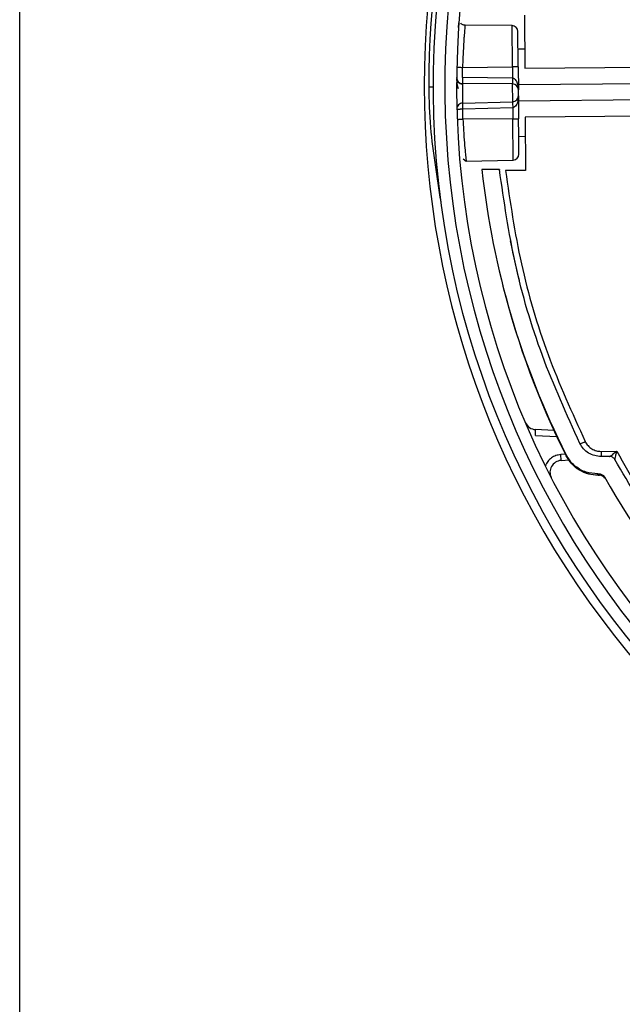
# Model space of a CAD drawing. Units: inches. Extents: x -18.5 to 29.7, y -3.2 to 24.3.
# Drawn here: x 1 to 3.1, y 16.5 to 19.8 of the extents above; entities that cross this region are included whole.
import ezdxf

# ---------------------------------------------------------------- set-up
doc = ezdxf.new("R2010")
doc.units = ezdxf.units.IN
doc.header["$MEASUREMENT"] = 0

msp = doc.modelspace()

# ---------------------------------------------------------------- linework, layer by layer
at = {"color": 7, "linetype": 'Continuous', "lineweight": 25}
for p, q in [((1.0342, 13.4024), (1.0342, 23.4103)), ((2.7225, 19.8446), (2.724, 19.6672)), ((2.5025, 19.8033), (2.5036, 19.8187)), ((2.6813, 19.8093), (2.524, 19.8107)), ((2.7234, 19.7306), (2.7013, 19.7304)), ((2.724, 19.6672), (7.9945, 19.7116)), ((2.5153, 19.6356), (2.5158, 19.6698)), ((2.5158, 19.6698), (2.6825, 19.6712)), ((2.7018, 19.6714), (2.6825, 19.6712)), ((2.6825, 19.6712), (2.6828, 19.6341)), ((2.7018, 19.6714), (2.7025, 19.5949)), ((2.6828, 19.6341), (2.5153, 19.6356)), ((2.7023, 19.6123), (8.0171, 19.657)), ((2.4026, 19.6048), (2.417, 19.6048)), ((2.683, 19.6144), (2.5154, 19.616)), ((2.6835, 19.5547), (2.683, 19.6144)), ((2.7008, 19.6074), (2.7025, 19.5949)), ((8.0176, 19.6019), (2.7028, 19.5572)), ((2.7027, 19.5746), (2.7033, 19.4981)), ((2.516, 19.5504), (2.6835, 19.5547)), ((2.5162, 19.5307), (2.6836, 19.535)), ((2.5173, 19.4966), (2.5162, 19.5307)), ((2.6836, 19.535), (2.684, 19.498)), ((7.9959, 19.547), (2.7254, 19.5027)), ((2.684, 19.498), (2.5173, 19.4966)), ((2.684, 19.498), (2.7033, 19.4981)), ((2.7254, 19.5027), (2.7269, 19.3253)), ((2.7038, 19.4391), (2.7259, 19.4393)), ((2.5177, 19.3641), (2.5279, 19.3558)), ((2.5278, 19.3558), (2.6851, 19.3598)), ((2.6392, 19.3281), (2.5806, 19.3277)), ((2.6392, 19.3281), (2.6396, 19.3263)), ((2.7269, 19.3253), (2.6594, 19.3247)), ((2.6495, 18.9437), (2.6509, 18.9382)), ((2.7595, 18.4387), (2.7604, 18.4583)), ((2.8216, 18.4556), (2.7604, 18.4583)), ((2.8626, 18.3705), (2.8617, 18.375)), ((2.9797, 18.3854), (3.0315, 18.3859)), ((2.8453, 18.355), (2.8441, 18.3746)), ((2.8453, 18.355), (2.8737, 18.3567)), ((3.0077, 18.3686), (2.9796, 18.3683)), ((2.9682, 18.31), (2.9734, 18.3101)), ((2.9691, 18.3056), (2.9682, 18.31)), ((2.9743, 18.3056), (2.9734, 18.3101)), ((2.9691, 18.3056), (2.9743, 18.3056)), ((2.9907, 18.3001), (2.9916, 18.2956))]:
    msp.add_line(p, q, dxfattribs=at)
at = {"color": 8, "linetype": 'Continuous', "lineweight": 25}
for p, q in [((2.6825, 19.6712), (2.6813, 19.8093)), ((2.6851, 19.3598), (2.684, 19.498)), ((2.7595, 18.4387), (2.831, 18.4355)), ((2.8601, 18.3756), (2.8441, 18.3746))]:
    msp.add_line(p, q, dxfattribs=at)
at = {"color": 7, "linetype": 'Continuous', "lineweight": 25, "flags": 128}
msp.add_lwpolyline([(2.7064, 18.9566), (2.7024, 18.9725), (2.6764, 19.0892)], dxfattribs=at)
at = {"color": 7, "linetype": 'Continuous', "lineweight": 25}
for centre, radius, start, end in [((5.36, 19.6071), 2.9429, 90.4822, 270.4822), ((5.36, 19.6071), 2.9035, 90.4822, 270.4822), ((5.36, 19.6071), 2.8642, 90.4822, 270.4822), ((5.36, 19.6071), 2.9573, 115.7504, 180.0446), ((5.36, 19.6071), 2.9724, 137.657, 222.343), ((2.6812, 19.7896), 0.0197, 0.4822, 89.4822), ((2.5156, 19.6356), 0.0197, 179.4253, 269.4822), ((2.7974, 19.6282), 0.2822, 178.4839, 182.4806), ((2.9648, 19.6267), 0.2821, 178.4832, 182.4819), ((2.6828, 19.5948), 0.0197, 0.4822, 89.4822), ((2.683, 19.5744), 0.0197, 271.4822, 0.4822), ((2.5165, 19.5307), 0.0197, 91.4822, 181.5392), ((2.5648, 19.5467), 0.049, 175.692, 182.447), ((3.3609, 19.5534), 0.8451, 180.5961, 181.5396), ((2.9656, 19.5472), 0.2822, 178.4839, 182.4806), ((2.6846, 19.3795), 0.0197, 271.4822, 0.4822), ((5.3465, 19.6261), 2.782, 186.1579, 206.726), ((5.3472, 19.6205), 2.7814, 194.2005, 206.7061), ((2.7621, 18.4977), 0.0394, 203.126, 267.4822), ((2.8477, 18.3157), 0.0394, 93.4822, 207.2054), ((2.9745, 18.286), 0.0197, 29.3621, 90.5387), ((5.3572, 19.6331), 2.7161, 209.3937, 260.0215)]:
    msp.add_arc(centre, radius, start, end, dxfattribs=at)
for points, knots in [([(2.5241, 19.8107), (2.5228, 19.8108), (2.5202, 19.811), (2.5164, 19.8122), (2.5127, 19.8142), (2.5107, 19.8162), (2.5097, 19.8172)], [0, 0, 0, 0, 0.231747, 0.478459, 0.736276, 1, 1, 1, 1]), ([(2.7018, 19.6714), (2.7017, 19.6862), (2.7015, 19.7093), (2.7013, 19.7369), (2.7011, 19.7557), (2.701, 19.771), (2.7009, 19.7858), (2.7009, 19.7882), (2.7008, 19.7898)], [0, 0, 0, 0, 0.239443, 0.369778, 0.5, 0.630335, 0.760557, 1, 1, 1, 1]), ([(2.4965, 19.6702), (2.4967, 19.6702), (2.4971, 19.6702), (2.4995, 19.6702), (2.502, 19.6701), (2.5051, 19.67), (2.5096, 19.6699), (2.5134, 19.6698), (2.5158, 19.6698)], [0, 0, 0, 0, 0.2396964, 0.3685145, 0.5, 0.6314855, 0.7603036, 1, 1, 1, 1]), ([(2.4959, 19.6323), (2.4959, 19.6298), (2.496, 19.625), (2.4969, 19.6162), (2.4986, 19.6073), (2.5004, 19.6015), (2.5013, 19.5987)], [0, 0, 0, 0, 0.271824, 0.528967, 0.771472, 1, 1, 1, 1]), ([(2.4026, 19.6048), (2.4038, 19.5595), (2.4059, 19.4722), (2.4234, 19.3441), (2.4362, 19.2612), (2.4426, 19.2198)], [0, 0, 0, 0, 0.350775, 0.675151, 1, 1, 1, 1]), ([(2.5156, 19.6136), (2.5143, 19.6136), (2.5118, 19.6137), (2.5081, 19.6148), (2.5045, 19.6164), (2.5025, 19.6181), (2.5015, 19.619)], [0, 0, 0, 0, 0.232641, 0.479547, 0.736972, 1, 1, 1, 1]), ([(2.5154, 19.616), (2.5154, 19.6156), (2.5154, 19.615), (2.5153, 19.6112), (2.5153, 19.6066), (2.5152, 19.6006), (2.5152, 19.5929), (2.5152, 19.5832), (2.5153, 19.5735), (2.5155, 19.5657), (2.5157, 19.5598), (2.5158, 19.5551), (2.5159, 19.5513), (2.516, 19.5507), (2.516, 19.5504)], [0, 0, 0, 0, 0.107805, 0.174741, 0.250224, 0.325502, 0.392297, 0.5, 0.607686, 0.674485, 0.749775, 0.825255, 0.892189, 1, 1, 1, 1]), ([(2.7027, 19.5746), (2.7027, 19.5747), (2.7027, 19.5749), (2.7026, 19.5762), (2.7026, 19.5775), (2.7026, 19.5791), (2.7026, 19.5815), (2.7026, 19.5847), (2.7025, 19.588), (2.7025, 19.5904), (2.7025, 19.5925), (2.7025, 19.5945), (2.7025, 19.5948), (2.7025, 19.5949)], [0, 0, 0, 0, 0.119759, 0.18525, 0.250079, 0.31557, 0.380399, 0.500158, 0.619918, 0.685409, 0.750238, 0.875296, 1, 1, 1, 1]), ([(2.4968, 19.5302), (2.4971, 19.5302), (2.4975, 19.5302), (2.4999, 19.5303), (2.5025, 19.5303), (2.5055, 19.5304), (2.5101, 19.5306), (2.5137, 19.5306), (2.5162, 19.5307)], [0, 0, 0, 0, 0.239687, 0.37888, 0.499974, 0.637758, 0.764232, 1, 1, 1, 1]), ([(2.4979, 19.4958), (2.4982, 19.4958), (2.4986, 19.4958), (2.5011, 19.4959), (2.5036, 19.496), (2.5067, 19.4962), (2.5111, 19.4963), (2.5149, 19.4965), (2.5173, 19.4966)], [0, 0, 0, 0, 0.24302, 0.372804, 0.504619, 0.635761, 0.763606, 1, 1, 1, 1]), ([(2.7043, 19.3797), (2.7043, 19.3813), (2.7043, 19.3837), (2.7041, 19.3985), (2.704, 19.4138), (2.7039, 19.4326), (2.7036, 19.4602), (2.7034, 19.4832), (2.7033, 19.4981)], [0, 0, 0, 0, 0.239443, 0.369778, 0.5, 0.630335, 0.760557, 1, 1, 1, 1]), ([(2.6594, 19.3247), (2.6748, 19.2203), (2.7054, 19.0114), (2.7951, 18.7065), (2.8826, 18.5142), (2.9263, 18.4181)], [0, 0, 0, 0, 0.333233, 0.666757, 1, 1, 1, 1]), ([(2.9796, 18.3683), (2.9723, 18.3689), (2.9576, 18.3699), (2.9372, 18.3791), (2.9198, 18.3931), (2.9122, 18.4057), (2.9084, 18.4119)], [0, 0, 0, 0, 0.24874, 0.500159, 0.751286, 1, 1, 1, 1]), ([(2.9263, 18.4181), (2.9291, 18.4134), (2.9348, 18.404), (2.9479, 18.3935), (2.9632, 18.3866), (2.9742, 18.3858), (2.9797, 18.3854)], [0, 0, 0, 0, 0.248944, 0.499961, 0.751084, 1, 1, 1, 1]), ([(2.9682, 18.31), (2.9549, 18.3112), (2.9283, 18.3136), (2.8929, 18.3336), (2.8718, 18.3563), (2.8636, 18.3714), (2.8617, 18.375)], [0, 0, 0, 0, 0.302763, 0.605527, 0.908268, 1, 1, 1, 1]), ([(3.0254, 18.3572), (3.0254, 18.3573), (3.0254, 18.3574), (3.0259, 18.3592), (3.0265, 18.3621), (3.0276, 18.3671), (3.0293, 18.3751), (3.0307, 18.382), (3.0315, 18.3859)], [0, 0, 0, 0, 0.098644, 0.206146, 0.326683, 0.463206, 0.700021, 1, 1, 1, 1]), ([(3.0315, 18.3859), (3.0799, 18.3017), (3.1778, 18.1319), (3.3609, 17.8979), (3.57, 17.6821), (3.8046, 17.4906), (4.0594, 17.327), (4.3298, 17.1951), (4.6093, 17.0935), (4.8015, 17.0529), (4.8967, 17.0329)], [0, 0, 0, 0, 0.122196, 0.246764, 0.372966, 0.5, 0.627034, 0.753236, 0.877804, 1, 1, 1, 1]), ([(2.8441, 18.3746), (2.8386, 18.3738), (2.8275, 18.3723), (2.8125, 18.364), (2.8, 18.3523), (2.7951, 18.3422), (2.7927, 18.3372)], [0, 0, 0, 0, 0.2448904, 0.5, 0.7551096, 1, 1, 1, 1]), ([(2.9691, 18.3056), (2.9581, 18.3064), (2.9362, 18.308), (2.9058, 18.3217), (2.8797, 18.3424), (2.8683, 18.3612), (2.8626, 18.3705)], [0, 0, 0, 0, 0.250057, 0.500003, 0.749947, 1, 1, 1, 1]), ([(2.8636, 18.3714), (2.8693, 18.362), (2.8806, 18.3432), (2.9067, 18.3225), (2.937, 18.3088), (2.9589, 18.3074), (2.9699, 18.3067)], [0, 0, 0, 0, 0.250166, 0.500152, 0.750061, 1, 1, 1, 1]), ([(3.0251, 18.3583), (3.0242, 18.3598), (3.0222, 18.3628), (3.0179, 18.366), (3.013, 18.3682), (3.0095, 18.3685), (3.0077, 18.3686)], [0, 0, 0, 0, 0.249095, 0.500771, 0.750275, 1, 1, 1, 1]), ([(3.0107, 18.3691), (3.0104, 18.3689), (3.0094, 18.3682), (3.0083, 18.3675), (3.008, 18.3675), (3.0079, 18.3675)], [0, 0, 0, 0, 0.150068, 0.593673, 1, 1, 1, 1]), ([(2.9734, 18.3101), (2.9752, 18.31), (2.9787, 18.3097), (2.9835, 18.3076), (2.9878, 18.3045), (2.9898, 18.3015), (2.9907, 18.3001)], [0, 0, 0, 0, 0.24828, 0.499127, 0.749441, 1, 1, 1, 1])]:
    msp.add_open_spline(points, degree=3, knots=knots, dxfattribs=at)
at = {"color": 8, "linetype": 'Continuous', "lineweight": 25}
for points, knots in [([(2.524, 19.8104), (2.524, 19.8104), (2.5243, 19.8128), (2.5239, 19.8086), (2.5228, 19.7966), (2.5215, 19.7808), (2.5207, 19.7695), (2.52, 19.7603), (2.5187, 19.7391), (2.517, 19.7068), (2.5162, 19.6812), (2.5158, 19.6698)], [0, 0, 0, 0, 0.0013958, 0.162944, 0.334452, 0.5009032, 0.5065304, 0.5495114, 0.667582, 0.8506921, 1, 1, 1, 1]), ([(2.6828, 19.6341), (2.6839, 19.634), (2.6861, 19.6337), (2.6905, 19.6312), (2.696, 19.6248), (2.6999, 19.6161), (2.7005, 19.6096), (2.7008, 19.6074)], [0, 0, 0, 0, 0.083857, 0.177814, 0.415029, 0.802429, 1, 1, 1, 1]), ([(2.7011, 19.5619), (2.7009, 19.5597), (2.7004, 19.5533), (2.6967, 19.5446), (2.6913, 19.5381), (2.6869, 19.5355), (2.6847, 19.5352), (2.6836, 19.535)], [0, 0, 0, 0, 0.193787, 0.583014, 0.821342, 0.915743, 1, 1, 1, 1]), ([(2.5173, 19.4966), (2.5179, 19.4843), (2.5193, 19.4561), (2.522, 19.4171), (2.525, 19.3843), (2.527, 19.3639), (2.528, 19.3548), (2.5278, 19.3564), (2.5278, 19.3566)], [0, 0, 0, 0, 0.168784, 0.387249, 0.581087, 0.775033, 0.970284, 1, 1, 1, 1]), ([(3.0315, 18.3859), (3.0284, 18.3833), (3.023, 18.3788), (3.0166, 18.3737), (3.0127, 18.3706), (3.0112, 18.3695), (3.0107, 18.3691)], [0, 0, 0, 0, 0.395601, 0.708261, 0.888796, 1, 1, 1, 1])]:
    msp.add_open_spline(points, degree=3, knots=knots, dxfattribs=at)
at = {"color": 7, "linetype": 'Continuous', "lineweight": 25}
for points in [[(2.9084, 18.4119), (2.8643, 18.5091), (2.7759, 18.7033), (2.6854, 19.0115), (2.6546, 19.2226), (2.6392, 19.3281)], [(2.9087, 18.4108), (2.909, 18.4108), (2.9096, 18.4107), (2.9137, 18.4123), (2.9194, 18.4148), (2.924, 18.417), (2.9263, 18.4181)], [(2.9797, 18.3854), (2.9797, 18.3829), (2.9797, 18.3779), (2.9798, 18.3717), (2.9798, 18.3677), (2.9798, 18.3674), (2.9798, 18.3672)], [(4.8932, 17.0161), (4.7961, 17.0366), (4.6018, 17.0776), (4.3216, 17.1799), (4.0538, 17.3104), (3.8026, 17.4706), (3.5708, 17.6575), (3.3619, 17.8694), (3.1759, 18.1022), (3.0754, 18.273), (3.0251, 18.3583)]]:
    msp.add_open_spline(points, degree=3, dxfattribs=at)

doc.saveas('drawing.dxf')
